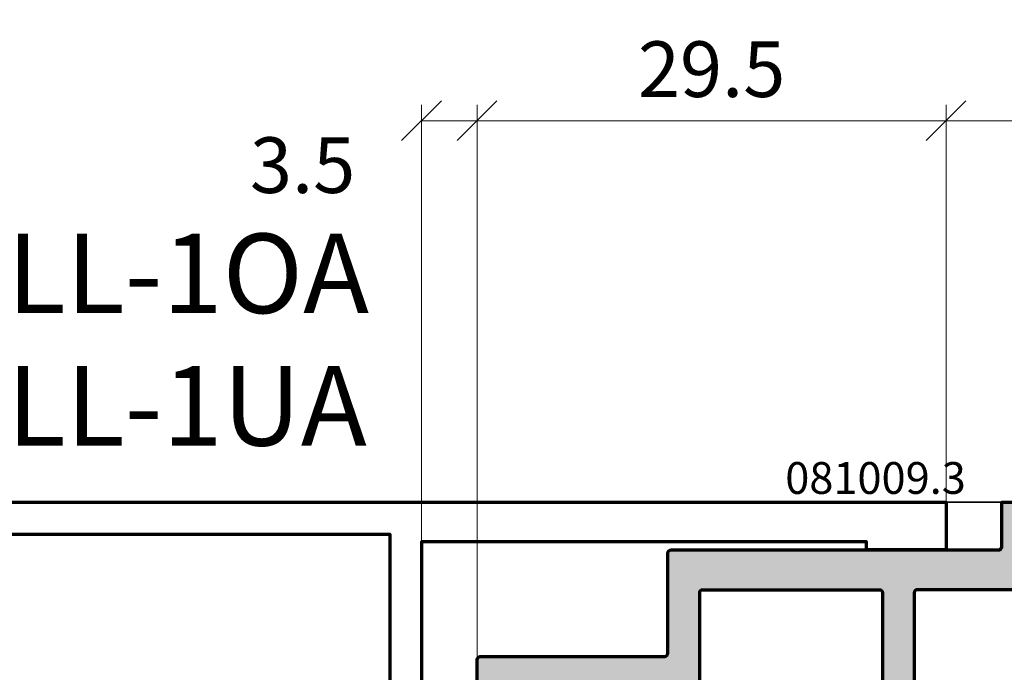
# Model space of a CAD drawing. Units: millimetres. Extents: x -3674 to 21417, y -2096 to 32394.
# Drawn here: x 6159 to 6221, y 10564 to 10605 of the extents above; entities that cross this region are included whole.
import ezdxf

# ---------------------------------------------------------------- set-up
doc = ezdxf.new("R2010")
doc.units = ezdxf.units.MM
for name, color, linetype, lineweight in [('Aluminium-AM_0', 40, 'Continuous', 35), ('Aluminium-AM_2', 50, 'Continuous', 70), ('AM_5', 9, 'Continuous', 20), ('AM_5 @ 1', 9, 'Continuous', 20), ('AM_8', 251, 'Continuous', 18), ('Zeichnen-AM_6', 10, 'Continuous', 25)]:
    doc.layers.add(name, color=color, linetype=linetype, lineweight=lineweight)
doc.layers.add('C', color=4, linetype='Continuous')
doc.styles.add('ArialS', font='ARIALN.TTF')
doc.styles.get("Standard").update_dxf_attribs({"font": 'ARIALN.TTF'})
doc.dimstyles.new('AM_DIN$0', dxfattribs={"dimtxt": 3.5, "dimasz": 2.5, "dimexe": 1, "dimexo": 0, "dimgap": 1.5, "dimtad": 1, "dimdsep": 46, "dimtxsty": 'Standard', "dimblk": 'OBLIQUE', "dimcen": 0, "dimclrd": 256, "dimclre": 256, "dimclrt": 1, "dimazin": 2, "dimtp": 0.1, "dimtm": 0.1, "dimtfac": 0.71, "dimtmove": 2, "dimatfit": 3, "dimfxl": 1, "dimlwd": -1, "dimlwe": -1, "dimarcsym": 0})

# ---------------------------------------------------------------- blocks, each defined once
blk = doc.blocks.new('081052e')
at = {"layer": 'AM_8'}
h = blk.add_hatch(color=157, dxfattribs=at)
h.paths.add_polyline_path([(-5.399999995721373, -52.9999999999984, -0.5850073685768987), (-5.229129622481651, -53.30393899917067), (-6.156305555581639, -54.82816858585466, 0.1374799432255489), (-6.199999995721555, -54.98407708461218), (-6.1999999957211, -55.19999999999891, 0.4142135623730951), (-5.899999995721373, -55.49999999999886), (-1.583974591936794, -55.49999999999886, 0.5773502691895819), (-1.497372051558159, -55.34999999999872), (-2.596972971405876, -53.44543533877297, -0.7988945248125805), (-2.901192808837322, -53.20120615910545), (-2.795360652044337, -52.98421808146986, -0.2446984432290342), (-2.572652777666462, -52.81942292332806), (-0.1068827291944672, -52.42888331423177, -0.466307658155014), (0.2400019188646638, -52.73042553834151), (0.2239091350236322, -53.65238050712003, -0.3152987888789949), (0.02162527281393523, -53.93080035786863), (-0.05838904401343825, -53.95835149661076, 0.4142135623731346), (-0.2443741703559681, -54.3396775156277), (-0.0817221323220565, -54.81205333376184, -0.08309359224722948), (4.278945198166184e-09, -55.30040556544733), (4.280309440218844e-09, -64.3000000000014, 0.4142135623730929), (0.2000000042787633, -64.50000000000138), (7.000000004279627, -64.50000000000138, -0.4142135623730955), (8.000000004279627, -65.50000000000138), (8.000000004279627, -67.29999999999886, 0.4142135623731132), (8.200000004279673, -67.49999999999886), (18.80000000428549, -67.49999999999886, 0.4142135623731159), (19.00000000428554, -67.29999999999886), (19.00000000428554, -67.19999999999887, -0.4142135623731159), (19.20000000428558, -66.99999999999886), (23.00000000428554, -66.99999999999886, -0.4142135623730951), (24.00000000428554, -67.99999999999886), (24.00000000428577, -69.99999999999886), (5.500000004279627, -69.99999999999886), (5.500000004279627, -67.20000000000137, 0.414213562373117), (5.300000004279582, -67.00000000000136), (-15.29999999572124, -67.00000000000159, -0.4142135623731185), (-15.49999999572128, -66.80000000000159), (-15.49999999572128, -60.49999999999827, 0.4142135623731003), (-15.69999999572133, -60.29999999999826), (-27.29999999572078, -60.29999999999849, -0.4142135623730324), (-27.49999999572083, -60.09999999999853), (-27.49999999572128, -58.49999999999854, -0.4142135623731524), (-27.29999999572124, -58.29999999999849), (-15.69999999572133, -58.29999999999826, 0.4142135623730872), (-15.49999999572128, -58.09999999999826), (-15.49999999572128, -55.30040556544733, -0.0830935922472295), (-15.41827785912051, -54.81205333376184), (-15.2556258210866, -54.3396775156277, 0.4142135623731346), (-15.44161094742913, -53.95835149661076), (-15.5216252642565, -53.93080035786863, -0.3152987888789949), (-15.7239091264662, -53.65238050712003), (-15.74000191030723, -52.73042553834151, -0.466307658155014), (-15.3931172622481, -52.42888331423177), (-12.92734721377587, -52.81942292332806, -0.2446984432290341), (-12.70463933939823, -52.98421808146986), (-12.59880718260524, -53.20120615910545, -0.7988945248116812), (-12.90302702003646, -53.44543533877297), (-14.00262793988418, -55.34999999999872, 0.5773502691895818), (-13.91602539950577, -55.49999999999886), (-9.599999995721191, -55.49999999999886, 0.414213562373317), (-9.299999995721464, -55.19999999999891), (-9.299999995721464, -54.98407708461218, 0.1374799432255494), (-9.34369443586138, -54.82816858585466), (-10.27087036896137, -53.30393899917067, -0.5850073685773315), (-10.09999999572119, -52.99999999999886)])
h.paths.add_polyline_path([(-13.29999999572124, -57.99999999999808, 0.4142135623730951), (-13.49999999572128, -58.19999999999808), (-13.49999999572128, -64.30000000000183, 0.4142135623731066), (-13.29999999572124, -64.50000000000183), (-2.199999995721328, -64.50000000000138, 0.4142135623731033), (-1.999999995721282, -64.30000000000136), (-1.999999995721737, -58.19999999999807, 0.4142135623730745), (-2.199999995721782, -57.99999999999808)], flags=16)
h.paths.add_polyline_path([(-2.85867076475779, -63.34134476341637), (-13.60867076475779, -63.34134476341637), (-13.60867076475779, -59.59134476341637), (-2.85867076475779, -59.59134476341637)], flags=24)
for points in [[(-9.299999995721464, -55.19999999999891, -0.4142135623733169), (-9.599999995721191, -55.49999999999886), (-13.91602539950577, -55.49999999999886, -0.5773502691895818), (-14.00262793988418, -55.34999999999872), (-12.90302702003646, -53.44543533877297, 0.7988945248116813), (-12.59880718260524, -53.20120615910545), (-12.70463933939823, -52.98421808146986, 0.2446984432290342), (-12.92734721377587, -52.81942292332806), (-15.3931172622481, -52.42888331423177, 0.4663076581550139), (-15.74000191030723, -52.73042553834151), (-15.7239091264662, -53.65238050712003, 0.3152987888789948), (-15.5216252642565, -53.93080035786863), (-15.44161094742913, -53.95835149661076, -0.4142135623731345), (-15.2556258210866, -54.3396775156277), (-15.41827785912051, -54.81205333376184, 0.08309359224722948), (-15.49999999572128, -55.30040556544733), (-15.49999999572128, -58.09999999999826, -0.4142135623730872), (-15.69999999572133, -58.29999999999826), (-27.29999999572124, -58.29999999999849, 0.4142135623731524), (-27.49999999572128, -58.49999999999854), (-27.49999999572083, -60.09999999999853, 0.4142135623730325), (-27.29999999572078, -60.29999999999849), (-15.69999999572133, -60.29999999999826, -0.4142135623731003), (-15.49999999572128, -60.49999999999827), (-15.49999999572128, -66.80000000000159, 0.4142135623731185), (-15.29999999572124, -67.00000000000159), (5.300000004279582, -67.00000000000136, -0.4142135623731171), (5.500000004279627, -67.20000000000137), (5.500000004279627, -69.99999999999886), (24.00000000428554, -69.99999999999885), (24.00000000428554, -67.99999999999886, 0.414213562373095), (23.00000000428554, -66.99999999999886), (19.20000000428558, -66.99999999999886, 0.4142135623731159), (19.00000000428554, -67.19999999999887), (19.00000000428554, -67.29999999999886, -0.4142135623731159), (18.80000000428549, -67.49999999999886), (8.200000004279673, -67.49999999999886, -0.4142135623731132), (8.000000004279627, -67.29999999999886), (8.000000004279627, -65.50000000000138, 0.4142135623730955), (7.000000004279627, -64.50000000000138), (0.2000000042787633, -64.50000000000138, -0.4142135623730929), (4.280309440218844e-09, -64.3000000000014), (4.278945198166184e-09, -55.30040556544733, 0.08309359224722948), (-0.0817221323220565, -54.81205333376184), (-0.2443741703559681, -54.3396775156277, -0.4142135623731345), (-0.05838904401343825, -53.95835149661076), (0.02162527281393523, -53.93080035786863, 0.3152987888789948), (0.2239091350236322, -53.65238050712003), (0.2400019188646638, -52.73042553834151, 0.4663076581550139), (-0.1068827291944672, -52.42888331423177), (-2.572652777666462, -52.81942292332806, 0.2446984432290342), (-2.795360652044337, -52.98421808146986), (-2.901192808837322, -53.20120615910545, 0.7988945248116813), (-2.596972971405876, -53.44543533877297), (-1.497372051558159, -55.34999999999872, -0.5773502691895818), (-1.583974591936794, -55.49999999999886), (-5.899999995721373, -55.49999999999886, -0.4142135623730951), (-6.1999999957211, -55.19999999999891), (-6.199999995721555, -54.98407708461218, -0.1374799432255489), (-6.156305555581639, -54.82816858585466), (-5.229129622481651, -53.30393899917067, 0.5850073685768987), (-5.399999995721373, -52.9999999999984), (-10.09999999572119, -52.99999999999886, 0.5850073685773315), (-10.27087036896137, -53.30393899917067), (-9.34369443586138, -54.82816858585466, -0.1374799432255494), (-9.299999995721464, -54.98407708461218)], [(-1.999999995721282, -64.30000000000136), (-1.999999995721737, -58.19999999999807, 0.4142135623730745), (-2.199999995721782, -57.99999999999808), (-13.29999999572124, -57.99999999999808, 0.414213562373095), (-13.49999999572128, -58.19999999999808), (-13.49999999572128, -64.30000000000183, 0.4142135623731066), (-13.29999999572124, -64.50000000000183), (-2.199999995721328, -64.50000000000138, 0.4142135623731033)]]:
    blk.add_lwpolyline(points, format="xyb", close=True)
blk = doc.blocks.new('0810522')
blk.add_blockref('081052e', (-2.000000004279627, 69.99999999999886))
blk = doc.blocks.new('081009E')
blk.add_lwpolyline([(-74.99999999999898, 2.273736754432321e-13), (-75, 66.00000000000091), (-72.00000000000011, 66.00000000000091), (-72.00000000000011, 61.00000000000091), (-72.50000000000011, 61.00000000000091), (-72.50000000000011, 33.00000000000546), (-62.99999999999977, 33.00000000000546)])
blk.add_lwpolyline([(-70.49999999999972, 3.50000000000079, 0.4142135623730574), (-70.9999999999997, 3.00000000000094, -0.9999999999999989), (-72.99999999999972, 3.000000000000938), (-72.99999999999977, 31.00000000000546), (-62.50000000000011, 31.00000000000546), (-62.50000000000222, 4.000000000000682, -0.4142135623730271), (-64.00000000000199, 2.500000000000682), (-64.25000000000011, 2.500000000000682, -0.4142135623731283), (-64.75000000000017, 3.000000000000682, 0.4142135623730951), (-65.25000000000017, 3.500000000000909)], format="xyb", close=True)
blk = doc.blocks.new('0810093')
at = {"xscale": -1, "rotation": 180}
blk.add_blockref('081009E', (72.00000000000011, 58.00000000000091), dxfattribs=at)
blk = doc.blocks.new('NLL-1OA')
at = {"layer": 'Aluminium-AM_0'}
blk.add_line((-201.4995712174782, -1.566029368404998e-07), (-204.9995712174782, -1.566029368404998e-07), dxfattribs=at)
at = {"xscale": -1}
for name, p, rotation in [('0810093', (-212.9995712174782, -3.000000156602937), 90), ('0810522', (-204.9995712174782, -1.566029368404998e-07), 180)]:
    blk.add_blockref(name, p, dxfattribs=dict(at, rotation=rotation))
at = {"layer": 'C', "insert": (-268.9995712174789, 1.999999843395926), "char_height": 5, "width": 32.06286224523319, "attachment_point": 7, "style": 'ArialS'}
blk.add_mtext('NLL-1OA\\PNLL-1UA', dxfattribs=at)
blk = doc.blocks.new('_Oblique')
at = {"color": 0, "linetype": 'ByBlock', "lineweight": -2}
blk.add_line((-0.5, -0.5), (0.5, 0.5), dxfattribs=at)
blk = doc.blocks.new('*D881')
at = {"layer": 'AM_5', "transparency": 16777216}
for p, q in [((6217.462299305573, 10574.91807056966), (6217.462299305573, 10599.91807056966)), ((6235.462299305575, 10571.91807056966), (6235.462299305575, 10599.91807056966)), ((6217.462299305573, 10598.91807056966), (6235.462299305575, 10598.91807056966))]:
    blk.add_line(p, q, dxfattribs=at)
at = {"layer": 'Defpoints', "color": 0, "transparency": 16777216}
for p in [(6235.462299305575, 10598.91807056966), (6217.462299305573, 10574.91807056966), (6235.462299305575, 10571.91807056966)]:
    blk.add_point(p, dxfattribs=at)
at = {"layer": 'AM_5', "transparency": 16777216, "xscale": 2.5, "yscale": 2.5, "zscale": 2.5, "rotation": 180}
blk.add_blockref('_Oblique', (6217.462299305573, 10598.91807056966), dxfattribs=at)
at = {"layer": 'AM_5', "transparency": 16777216, "xscale": 2.5, "yscale": 2.5, "zscale": 2.5}
blk.add_blockref('_Oblique', (6235.462299305575, 10598.91807056966), dxfattribs=at)
at = {"layer": 'AM_5', "color": 1, "transparency": 16777216, "insert": (6226.462299305574, 10601.70507602668), "char_height": 3.5, "attachment_point": 5}
blk.add_mtext('18', dxfattribs=at)
blk = doc.blocks.new('*D882')
at = {"layer": 'AM_5', "transparency": 16777216}
for p, q in [((6151.462728088095, 10574.91807041305), (6151.462728088095, 10607.91807056966)), ((6239.462728088101, 10574.91807041306), (6239.462728088101, 10607.91807056966)), ((6151.462728088095, 10606.91807056966), (6239.462728088101, 10606.91807056966))]:
    blk.add_line(p, q, dxfattribs=at)
at = {"layer": 'Defpoints', "color": 0, "transparency": 16777216}
for p in [(6239.462728088101, 10606.91807056966), (6151.462728088095, 10574.91807041305), (6239.462728088101, 10574.91807041306)]:
    blk.add_point(p, dxfattribs=at)
at = {"layer": 'AM_5', "transparency": 16777216, "xscale": 2.5, "yscale": 2.5, "zscale": 2.5, "rotation": 180}
blk.add_blockref('_Oblique', (6151.462728088095, 10606.91807056966), dxfattribs=at)
at = {"layer": 'AM_5', "transparency": 16777216, "xscale": 2.5, "yscale": 2.5, "zscale": 2.5}
blk.add_blockref('_Oblique', (6239.462728088101, 10606.91807056966), dxfattribs=at)
at = {"layer": 'AM_5', "color": 1, "transparency": 16777216, "insert": (6195.462728088098, 10610.57291368016), "char_height": 3.5, "attachment_point": 5}
blk.add_mtext('88{}{\\A0;{\\H1.5x;}{\\A2;\\H0.71x;\\C3;%%p3.5}}', dxfattribs=at)
blk = doc.blocks.new('*D885')
at = {"layer": 'AM_5', "transparency": 16777216}
for p, q in [((6187.962299305573, 10565.01807056966), (6187.962299305573, 10599.91807056966)), ((6217.462299305573, 10574.91807056966), (6217.462299305573, 10599.91807056966)), ((6217.462299305573, 10598.91807056966), (6187.962299305573, 10598.91807056966))]:
    blk.add_line(p, q, dxfattribs=at)
at = {"layer": 'Defpoints', "color": 0, "transparency": 16777216}
for p in [(6187.962299305573, 10598.91807056966), (6217.462299305573, 10574.91807056966), (6187.962299305573, 10565.01807056966)]:
    blk.add_point(p, dxfattribs=at)
at = {"layer": 'AM_5', "transparency": 16777216, "xscale": 2.5, "yscale": 2.5, "zscale": 2.5, "rotation": 180}
blk.add_blockref('_Oblique', (6187.962299305573, 10598.91807056966), dxfattribs=at)
at = {"layer": 'AM_5', "transparency": 16777216, "xscale": 2.5, "yscale": 2.5, "zscale": 2.5}
blk.add_blockref('_Oblique', (6217.462299305573, 10598.91807056966), dxfattribs=at)
at = {"layer": 'AM_5', "color": 1, "transparency": 16777216, "insert": (6202.712299305573, 10601.70507602668), "char_height": 3.5, "attachment_point": 5}
blk.add_mtext('29.5', dxfattribs=at)
blk = doc.blocks.new('*D886')
at = {"layer": 'AM_5', "transparency": 16777216}
for p, q in [((6184.462299305577, 10572.21807056966), (6184.462299305577, 10599.91807056966)), ((6187.962299305573, 10565.01807056966), (6187.962299305573, 10599.91807056966)), ((6187.962299305573, 10598.91807056966), (6184.462299305577, 10598.91807056966))]:
    blk.add_line(p, q, dxfattribs=at)
at = {"layer": 'Defpoints', "color": 0, "transparency": 16777216}
for p in [(6184.462299305577, 10598.91807056966), (6184.462299305577, 10572.21807056966), (6187.962299305573, 10565.01807056966)]:
    blk.add_point(p, dxfattribs=at)
at = {"layer": 'AM_5', "transparency": 16777216, "xscale": 2.5, "yscale": 2.5, "zscale": 2.5, "rotation": 180}
blk.add_blockref('_Oblique', (6184.462299305577, 10598.91807056966), dxfattribs=at)
at = {"layer": 'AM_5', "transparency": 16777216, "xscale": 2.5, "yscale": 2.5, "zscale": 2.5}
blk.add_blockref('_Oblique', (6187.962299305573, 10598.91807056966), dxfattribs=at)
at = {"layer": 'AM_5', "color": 1, "transparency": 16777216, "insert": (6176.985189017328, 10595.66807056966), "char_height": 3.5, "attachment_point": 5}
blk.add_mtext('3.5', dxfattribs=at)

msp = doc.modelspace()

# ---------------------------------------------------------------- block references
at = {"layer": 'Aluminium-AM_2'}
msp.add_blockref('NLL-1OA', (6422.462299305575, 10574.91807056966), dxfattribs=at)

# ---------------------------------------------------------------- texts
at = {"layer": 'Zeichnen-AM_6', "style": 'ArialS'}
msp.add_text('081009.3', height=2, dxfattribs=at).set_placement((6207.346720053508, 10575.44399144278))

# ---------------------------------------------------------------- dimensions: what is measured, and where the dimension line sits
at = {"layer": 'AM_5 @ 1'}
dim = msp.add_linear_dim(base=(6239.462728088101, 10606.91807056966), p1=(6151.462728088095, 10574.91807041305), p2=(6239.462728088101, 10574.91807041306), angle=180, text='<>{}{\\A0;{\\H1.5x;}{\\A2;\\H0.71x;\\C3;%%p3.5}}', dimstyle='AM_DIN$0', override={"dimscale": 1, "dimgap": 1, "dimtp": 3.5, "dimtm": 3.5, "dimtdec": 2, "dimtix": 0, "dimtofl": 1, "dimtmove": 2, "dimatfit": 3, "dimtzin": 8}, dxfattribs=at)
dim.commit()
dim.dimension.update_dxf_attribs({"geometry": '*D882', "text_midpoint": (6195.462728088098, 10610.57291368016)})
dim = msp.add_linear_dim(base=(6187.962299305573, 10598.91807056966), p1=(6217.462299305573, 10574.91807056966), p2=(6187.962299305573, 10565.01807056966), dimstyle='AM_DIN$0', override={"dimscale": 1, "dimgap": 1, "dimtix": 0, "dimtofl": 1, "dimtmove": 2, "dimatfit": 3}, dxfattribs=at)
dim.commit()
dim.dimension.update_dxf_attribs({"geometry": '*D885', "text_midpoint": (6202.712299305573, 10601.70507602668)})
dim = msp.add_linear_dim(base=(6235.462299305575, 10598.91807056966), p1=(6217.462299305573, 10574.91807056966), p2=(6235.462299305575, 10571.91807056966), angle=180, dimstyle='AM_DIN$0', override={"dimscale": 1, "dimgap": 1, "dimtix": 0, "dimtofl": 1, "dimtmove": 2, "dimatfit": 3}, dxfattribs=at)
dim.commit()
dim.dimension.update_dxf_attribs({"geometry": '*D881', "text_midpoint": (6226.462299305574, 10601.70507602668)})
dim = msp.add_linear_dim(base=(6184.462299305577, 10598.91807056966), p1=(6187.962299305573, 10565.01807056966), p2=(6184.462299305577, 10572.21807056966), dimstyle='AM_DIN$0', override={"dimscale": 1, "dimgap": 1, "dimtix": 0, "dimtofl": 1, "dimtmove": 2, "dimatfit": 3}, dxfattribs=at)
dim.commit()
dim.dimension.update_dxf_attribs({"geometry": '*D886', "text_midpoint": (6176.985189017328, 10595.66807056966), "dimtype": 128})

doc.saveas('drawing.dxf')
